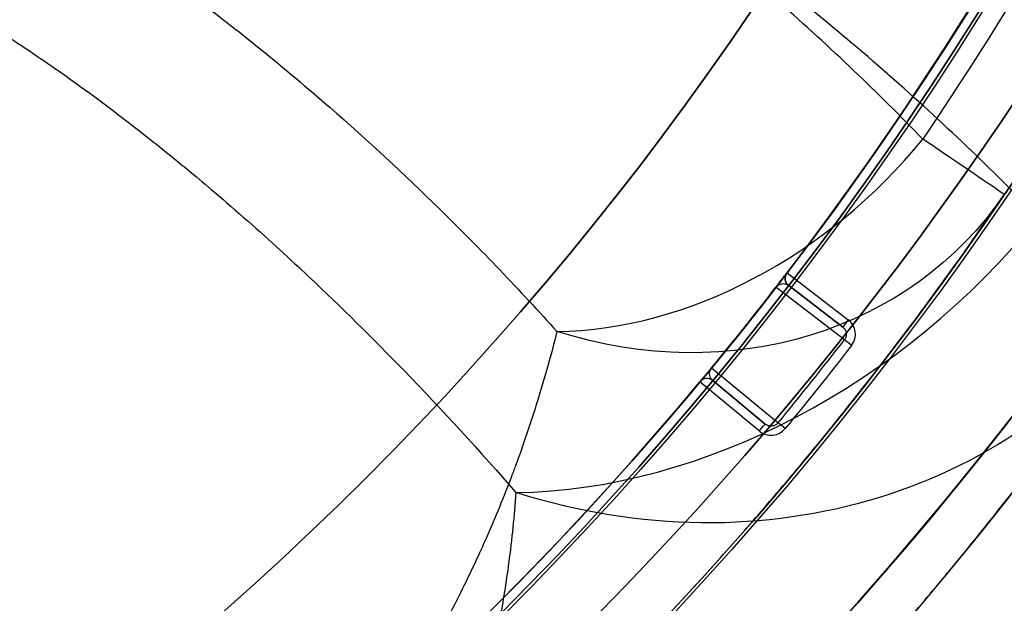
# Model space of a CAD drawing. Units: millimetres. Extents: x 2162 to 9535, y 2354 to 12136.
# Drawn here: x 5169 to 5186, y 3783 to 3793 of the extents above; entities that cross this region are included whole.
import ezdxf

# ---------------------------------------------------------------- set-up
doc = ezdxf.new("R2010")
doc.units = ezdxf.units.MM
doc.layers.add('Dimensions', color=7, linetype='Continuous')
doc.styles.get("Standard").update_dxf_attribs({"font": 'arial.ttf'})
doc.dimstyles.new('Leikkiset keinu', dxfattribs={"dimtxt": 150, "dimasz": 2.5, "dimexe": 0.06, "dimexo": 0.625, "dimtad": 0, "dimtih": 1, "dimtoh": 1, "dimdec": 0, "dimtxsty": 'Standard', "dimcen": 2.5, "dimadec": 0, "dimazin": 0, "dimtfac": 1, "dimtmove": 0, "dimatfit": 3, "dimfxl": 1, "dimarcsym": 0})

# ---------------------------------------------------------------- blocks, each defined once
blk = doc.blocks.new('*D35')
at = {"layer": 'Defpoints', "color": 0, "transparency": 16777216}
for p in [(3501.216, 5337.003, 99.605), (9535.216, 5337.003, 99.605), (9535.216, 2452.155)]:
    blk.add_point(p, dxfattribs=at)
at = {"layer": 'Dimensions', "color": 0, "lineweight": -2, "transparency": 16777216}
for p, q in [((3501.216, 5336.378), (3501.216, 2452.095)), ((9535.216, 5336.378), (9535.216, 2452.095)), ((3503.716, 2452.155), (6293.512, 2452.155)), ((9532.716, 2452.155), (6742.92, 2452.155))]:
    blk.add_line(p, q, dxfattribs=at)
at = {"layer": 'Dimensions', "color": 0, "transparency": 16777216}
for points in [[(3503.716, 2452.571), (3503.716, 2451.738), (3501.216, 2452.155)], [(9532.716, 2452.571), (9532.716, 2451.738), (9535.216, 2452.155)]]:
    blk.add_solid(points, dxfattribs=at)
at = {"layer": 'Dimensions', "color": 0, "transparency": 16777216, "insert": (6518.216, 2452.155), "char_height": 150, "attachment_point": 5}
blk.add_mtext('6034', dxfattribs=at)
blk = doc.blocks.new('*D36')
at = {"layer": 'Defpoints', "color": 0, "transparency": 16777216}
for p in [(2389.073, 8804.003), (5768.216, 8804.003, -125.209), (5207.986, 2988.003, -1825.594)]:
    blk.add_point(p, dxfattribs=at)
at = {"layer": 'Dimensions', "color": 0, "lineweight": -2, "transparency": 16777216}
for p, q in [((5767.591, 8804.003), (2389.013, 8804.003)), ((2389.073, 8801.503), (2389.073, 5973.213)), ((2389.073, 2990.503), (2389.073, 5818.792)), ((5207.361, 2988.003), (2389.013, 2988.003))]:
    blk.add_line(p, q, dxfattribs=at)
at = {"layer": 'Dimensions', "color": 0, "transparency": 16777216}
for points in [[(2388.656, 8801.503), (2389.489, 8801.503), (2389.073, 8804.003)], [(2388.656, 2990.503), (2389.489, 2990.503), (2389.073, 2988.003)]]:
    blk.add_solid(points, dxfattribs=at)
at = {"layer": 'Dimensions', "color": 0, "transparency": 16777216, "insert": (2389.073, 5896.003), "char_height": 150, "attachment_point": 5}
blk.add_mtext('5816', dxfattribs=at)
blk = doc.blocks.new('*D37')
at = {"layer": 'Defpoints', "color": 0, "transparency": 16777216}
for p in [(7342.716, 5327.997, -310), (5063.716, 3814.01, -1973.884), (7342.716, 3476.521)]:
    blk.add_point(p, dxfattribs=at)
at = {"layer": 'Dimensions', "color": 0, "lineweight": -2, "transparency": 16777216}
for p, q in [((7342.716, 5327.372), (7342.716, 3476.461)), ((5063.716, 3813.385), (5063.716, 3476.461)), ((5066.216, 3476.521), (5977.182, 3476.521)), ((7340.216, 3476.521), (6429.25, 3476.521))]:
    blk.add_line(p, q, dxfattribs=at)
at = {"layer": 'Dimensions', "color": 0, "transparency": 16777216}
for points in [[(5066.216, 3476.938), (5066.216, 3476.105), (5063.716, 3476.521)], [(7340.216, 3476.938), (7340.216, 3476.105), (7342.716, 3476.521)]]:
    blk.add_solid(points, dxfattribs=at)
at = {"layer": 'Dimensions', "color": 0, "transparency": 16777216, "insert": (6203.216, 3476.521), "char_height": 150, "attachment_point": 5}
blk.add_mtext('2279', dxfattribs=at)
blk = doc.blocks.new('*D38')
at = {"layer": 'Defpoints', "color": 0, "transparency": 16777216}
for p in [(4580.069, 6911.503), (5733.203, 6911.503, -467.196), (5138.216, 3743.015, -1947.279)]:
    blk.add_point(p, dxfattribs=at)
at = {"layer": 'Dimensions', "color": 0, "lineweight": -2, "transparency": 16777216}
for p, q in [((5732.578, 6911.503), (4580.009, 6911.503)), ((4580.069, 6909.003), (4580.069, 5404.521)), ((4580.069, 3745.515), (4580.069, 5249.997)), ((5137.591, 3743.015), (4580.009, 3743.015))]:
    blk.add_line(p, q, dxfattribs=at)
at = {"layer": 'Dimensions', "color": 0, "transparency": 16777216}
for points in [[(4579.652, 6909.003), (4580.486, 6909.003), (4580.069, 6911.503)], [(4579.652, 3745.515), (4580.486, 3745.515), (4580.069, 3743.015)]]:
    blk.add_solid(points, dxfattribs=at)
at = {"layer": 'Dimensions', "color": 0, "transparency": 16777216, "insert": (4580.069, 5327.259), "char_height": 150, "attachment_point": 5}
blk.add_mtext('3168', dxfattribs=at)

msp = doc.modelspace()

# ---------------------------------------------------------------- linework, layer by layer
for p, q in [((5181.924, 3788.617, -1912.124), (5181.924, 3788.617, -1880.244)), ((5181.924, 3788.617, -1912.124), (5181.924, 3788.617, -1880.244)), ((5181.924, 3788.617, -1880.244), (5182.933, 3787.842, -1880.244)), ((5182.87, 3787.512, -1880.389), (5181.741, 3788.379, -1920.605)), ((5182.87, 3787.512, -1880.389), (5181.741, 3788.379, -1920.605)), ((5181.952, 3788.407, -1880.394), (5181.952, 3788.407, -1912.124)), ((5181.952, 3788.407, -1912.124), (5182.842, 3787.723, -1880.394)), ((5182.842, 3787.723, -1880.394), (5181.952, 3788.407, -1880.394)), ((5180.682, 3787.05, -1920.605), (5181.778, 3786.143, -1880.389)), ((5180.682, 3787.05, -1920.605), (5181.778, 3786.143, -1880.389)), ((5181.471, 3786.008, -1880.244), (5180.49, 3786.819, -1880.244)), ((5180.491, 3786.819, -1880.244), (5180.491, 3786.819, -1912.124)), ((5180.491, 3786.819, -1880.244), (5180.491, 3786.819, -1912.124)), ((5181.566, 3786.123, -1880.394), (5180.702, 3786.839, -1912.124)), ((5180.702, 3786.839, -1912.124), (5180.702, 3786.839, -1880.394)), ((5180.702, 3786.839, -1880.394), (5181.566, 3786.123, -1880.394))]:
    msp.add_line(p, q)
at = {"extrusion": (-1.3556e-14, 2.47376e-27, -1)}
for p, q in [((5181.924, 3788.617, -1880.244), (5182.933, 3787.842, -1880.244)), ((5181.471, 3786.008, -1880.244), (5180.49, 3786.819, -1880.244))]:
    msp.add_line(p, q, dxfattribs=at)
at = {"extrusion": (0.609172, 0.793038, -8.25793e-15)}
for p, q in [((5181.952, 3788.407, -1912.124), (5182.842, 3787.723, -1880.394)), ((5182.842, 3787.723, -1880.394), (5181.952, 3788.407, -1880.394)), ((5181.952, 3788.407, -1880.394), (5181.952, 3788.407, -1912.124))]:
    msp.add_line(p, q, dxfattribs=at)
at = {"extrusion": (-0.637601, -0.770367, 8.64332e-15)}
for p, q in [((5180.702, 3786.839, -1912.124), (5180.702, 3786.839, -1880.394)), ((5180.702, 3786.839, -1880.394), (5181.566, 3786.123, -1880.394)), ((5181.566, 3786.123, -1880.394), (5180.702, 3786.839, -1912.124))]:
    msp.add_line(p, q, dxfattribs=at)
for centre, radius, start, end in [((5138.216, 3823.015, -2006.384), 72, 270, 90), ((5138.216, 3823.015, -1941.384), 72, 270, 90), ((5138.216, 3823.015, -1941.384), 72, 270, 90), ((5138.216, 3823.015, -1941.384), 60, 270, 90), ((5138.216, 3823.015, -1941.384), 60, 270, 90), ((5138.216, 3823.015, -2001.384), 62.071, 300, 73.0722), ((5138.216, 3823.015, -1946.384), 62.071, 286.92799, 73.0722), ((5138.216, 3823.015, -2003.384), 57, 300, 90), ((5138.216, 3823.015, -1996.313), 57, 300, 90), ((5138.216, 3823.015, -2003.384), 57, 300, 90), ((5138.216, 3823.015, -1996.313), 57, 300, 90), ((5138.216, 3822.003, -1880.244), 57.15, 180, 0), ((5138.216, 3822.003, -1880.244), 57.15, 180, 0), ((5138.216, 3822.003, -1885.244), 57.15, 180, 0), ((5138.216, 3822.003, -1877.244), 57.15, 180, 0), ((5138.216, 3822.003, -1880.244), 55.15, 180, 0), ((5138.216, 3822.003, -1925.244), 55, 180, 0), ((5138.216, 3822.003, -1925.244), 52, 180, 0), ((5138.216, 3822.003, -1877.244), 52, 180, 0), ((5138.216, 3822.003, -1877.244), 52, 180, 0), ((5138.216, 3822.003, -1880.244), 55, 322.6266, 0), ((5138.216, 3823.015, -1946.384), 70.357, 308.95044, 351.04956), ((5138.216, 3823.015, -2001.384), 70.357, 308.95044, 351.04956), ((5138.216, 3823.015, -2001.384), 70.357, 308.95044, 351.04956), ((5138.216, 3822.003, -1920.61), 55, 320.5435, 322.3136), ((5138.216, 3822.003, -1920.61), 55, 320.5435, 322.3136), ((5138.216, 3822.003, -1880.389), 56.423, 320.5395, 322.3176), ((5138.216, 3822.003, -1880.389), 56.423, 320.5395, 322.3176), ((5138.216, 3822.003, -1880.244), 55, 271.1976, 320.2306), ((5180.606, 3786.723, -1912.124), 0.15, 50.3868, 140.231), ((5180.606, 3786.723, -1912.124), 0.15, 50.3868, 140.231)]:
    msp.add_arc(centre, radius, start, end)
at = {"extrusion": (1.20387e-15, -1.5953e-15, -1)}
for centre, radius, start, end in [((-5138.216, 3823.015, 2006.384), 72, 90, 270), ((-5138.216, 3823.015, 2006.384), 60, 90, 240), ((-5138.216, 3823.015, 2006.384), 60, 90, 240), ((-5138.216, 3823.015, 1946.384), 62.071, 106.9278, 253.07201), ((-5138.216, 3823.015, 2001.384), 62.071, 106.9278, 240), ((-5138.216, 3823.015, 1944.384), 57, 90, 240), ((-5138.216, 3823.015, 1951.455), 57, 90, 240), ((-5138.216, 3823.015, 1951.455), 57, 90, 240), ((-5138.216, 3823.015, 1944.384), 57, 90, 240), ((-5138.216, 3823.015, 1946.384), 70.357, 188.95044, 231.04956)]:
    msp.add_arc(centre, radius, start, end, dxfattribs=at)
at = {"extrusion": (-1.3556e-14, 2.47376e-27, -1)}
for centre, radius, start, end in [((-5138.216, 3822.003, 1885.244), 60.15, 180, 0), ((-5138.216, 3822.003, 1885.244), 60.15, 180, 0), ((-5138.216, 3822.003, 1875.244), 57.2, 180, 0), ((-5138.216, 3822.003, 1880.244), 57.2, 180, 0), ((-5138.216, 3822.003, 1875.244), 57.2, 180, 0), ((-5138.216, 3822.003, 1880.244), 57.2, 180, 0), ((-5138.216, 3822.003, 1880.244), 57.15, 180, 0), ((-5138.216, 3822.003, 3380.244), 57.15, 180, 0), ((-5138.216, 3822.003, 3380.244), 57.15, 180, 0), ((-5138.216, 3822.003, 1880.244), 57.15, 180, 0), ((-5138.216, 3822.003, 1885.244), 57.15, 180, 0), ((-5138.216, 3822.003, 1877.244), 57.15, 180, 0), ((-5138.216, 3822.003, 1875.244), 55.2, 180, 0), ((-5138.216, 3822.003, 1880.244), 55.2, 180, 0), ((-5138.216, 3822.003, 1875.244), 55.2, 180, 0), ((-5138.216, 3822.003, 1880.244), 55.2, 180, 0), ((-5138.216, 3822.003, 3380.244), 55.15, 180, 0), ((-5138.216, 3822.003, 1880.244), 55.15, 180, 0), ((-5138.216, 3822.003, 3380.244), 55.15, 180, 0), ((-5138.216, 3822.003, 1925.244), 55, 180, 0), ((-5138.216, 3822.003, 1925.244), 52, 180, 0), ((-5138.216, 3822.003, 1880.244), 55, 180, 217.3734), ((-5138.216, 3822.003, 1854.239), 55.526, 181.8349, 214.1651), ((-5138.216, 3822.003, 1854.239), 55.526, 181.8349, 214.1651), ((-5182.043, 3788.526, 1912.124), 0.15, 307.5297, 37.3738), ((-5182.043, 3788.526, 1912.124), 0.15, 307.5297, 37.3738), ((-5138.216, 3822.003, 1920.605), 55, 217.6864, 219.4565), ((-5138.216, 3822.003, 1920.605), 55, 217.6864, 219.4565), ((-5138.216, 3822.003, 1880.244), 56.573, 217.6824, 219.4605), ((-5138.216, 3822.003, 1880.244), 56.573, 217.6824, 219.4605), ((-5138.216, 3822.003, 1880.244), 55, 219.7694, 268.8024)]:
    msp.add_arc(centre, radius, start, end, dxfattribs=at)
at = {"extrusion": (-0.450783, 0.466218, 0.761207)}
for radius in [7, 7, 10, 10]:
    msp.add_arc((-6360.852, -540.84, -1981.041), radius, 39.0312, 99.0351, dxfattribs=at)
at = {"extrusion": (-0.56158, -0.827423, 7.61277e-15)}
msp.add_arc((2155.267, -1858.722, -6047.93), 7, 0, 39.8263, dxfattribs=at)
msp.add_arc((2155.267, -1858.722, -6047.93), 7, 0, 39.8263, dxfattribs=at)
at = {"extrusion": (-0.241262, -0.355472, -0.903013)}
for radius, start in [(7, 360), (7, 360), (10, 0), (10, 0)]:
    msp.add_arc((2155.267, -6259.89, -919.822), radius, start, 71.9171, dxfattribs=at)
at = {"extrusion": (-0.611339, -0.791369, 4.097e-13)}
msp.add_arc((1784.837, -1920.61, -6165.805), 0.15, 177.9741, 180, dxfattribs=at)
msp.add_arc((1784.837, -1920.61, -6165.805), 0.15, 177.9741, 180, dxfattribs=at)
at = {"extrusion": (0.793038, -0.609172, -1.07504e-14)}
msp.add_arc((6161.202, -1880.394, 1802.815), 0.15, 90, 180, dxfattribs=at)
msp.add_arc((6161.202, -1880.394, 1802.815), 0.15, 90, 180, dxfattribs=at)
at = {"extrusion": (-0.611284, -0.791411, 1.66191e-14)}
msp.add_arc((1786.686, -1880.394, -6165.685), 0.15, 90, 177.9741, dxfattribs=at)
msp.add_arc((1786.686, -1880.394, -6165.685), 0.15, 90, 177.9741, dxfattribs=at)
at = {"extrusion": (-0.635492, -0.772107, 1.95802e-13)}
msp.add_arc((1593.552, -1920.61, -6216.292), 0.15, 177.9741, 180, dxfattribs=at)
msp.add_arc((1593.552, -1920.61, -6216.292), 0.15, 177.9741, 180, dxfattribs=at)
at = {"extrusion": (-0.770367, 0.637601, 1.04431e-14)}
msp.add_arc((-6220.326, -1880.394, -1577.668), 0.15, 90, 180, dxfattribs=at)
msp.add_arc((-6220.326, -1880.394, -1577.668), 0.15, 90, 180, dxfattribs=at)
at = {"extrusion": (-0.635546, -0.772063, 8.61545e-15)}
msp.add_arc((1594.545, -1880.394, -6216.399), 0.15, 90, 177.9741, dxfattribs=at)
msp.add_arc((1594.545, -1880.394, -6216.399), 0.15, 90, 177.9741, dxfattribs=at)
at = {"extrusion": (0.56076, -0.430752, 0.707107)}
msp.add_ellipse((5182.043, 3788.526, -1880.394), major_axis=(-0.119, 0.091, 0.15), ratio=0.707108, start_param=0.002724, end_param=1.570798, dxfattribs=at)
msp.add_ellipse((5182.043, 3788.526, -1880.394), major_axis=(-0.119, 0.091, 0.15), ratio=0.707108, start_param=0.002724, end_param=1.570798, dxfattribs=at)
at = {"extrusion": (0.544733, -0.450849, 0.707107)}
msp.add_ellipse((5180.606, 3786.723, -1880.394), major_axis=(-0.116, 0.096, 0.15), ratio=0.707108, start_param=-1.570798, end_param=-0.002724, dxfattribs=at)
msp.add_ellipse((5180.606, 3786.723, -1880.394), major_axis=(-0.116, 0.096, 0.15), ratio=0.707108, start_param=-1.570798, end_param=-0.002724, dxfattribs=at)
for points, knots in [([(5167.581, 3795.979, -1842.161), (5167.874, 3795.838, -1842.419), (5168.161, 3795.691, -1842.681), (5168.443, 3795.54, -1842.945), (5168.63, 3795.44, -1843.121), (5168.816, 3795.337, -1843.299), (5168.999, 3795.233, -1843.478), (5169.259, 3795.085, -1843.732), (5169.515, 3794.934, -1843.988), (5169.767, 3794.78, -1844.247), (5170.419, 3794.38, -1844.918), (5171.043, 3793.962, -1845.603), (5171.644, 3793.53, -1846.304), (5171.834, 3793.394, -1846.525), (5172.021, 3793.257, -1846.748), (5172.205, 3793.118, -1846.971), (5172.433, 3792.947, -1847.247), (5172.657, 3792.775, -1847.524), (5172.878, 3792.602, -1847.803), (5173.278, 3792.286, -1848.31), (5173.667, 3791.967, -1848.823), (5174.044, 3791.645, -1849.341), (5174.162, 3791.545, -1849.501), (5174.278, 3791.445, -1849.662), (5174.393, 3791.344, -1849.824), (5175.024, 3790.793, -1850.71), (5175.624, 3790.235, -1851.611), (5176.198, 3789.671, -1852.528), (5176.881, 3789.002, -1853.618), (5177.525, 3788.326, -1854.73), (5178.135, 3787.647, -1855.864)], [0.04472858, 0.04472858, 0.04472858, 0.04472858, 0.04596546, 0.04596546, 0.04596546, 0.04679054, 0.04679054, 0.04679054, 0.04796396, 0.04796396, 0.04796396, 0.05100319, 0.05100319, 0.05100319, 0.05196095, 0.05196095, 0.05196095, 0.05314323, 0.05314323, 0.05314323, 0.05529207, 0.05529207, 0.05529207, 0.05595795, 0.05595795, 0.05595795, 0.0596094, 0.0596094, 0.0596094, 0.06395194, 0.06395194, 0.06395194, 0.06395194]), ([(5167.581, 3795.979, -1842.161), (5167.874, 3795.838, -1842.419), (5168.161, 3795.691, -1842.681), (5168.443, 3795.54, -1842.945), (5168.63, 3795.44, -1843.121), (5168.816, 3795.337, -1843.299), (5168.999, 3795.233, -1843.478), (5169.259, 3795.085, -1843.732), (5169.515, 3794.934, -1843.988), (5169.767, 3794.78, -1844.247), (5170.419, 3794.38, -1844.918), (5171.043, 3793.962, -1845.603), (5171.644, 3793.53, -1846.304), (5171.834, 3793.394, -1846.525), (5172.021, 3793.257, -1846.748), (5172.205, 3793.118, -1846.971), (5172.433, 3792.947, -1847.247), (5172.657, 3792.775, -1847.524), (5172.878, 3792.602, -1847.803), (5173.278, 3792.286, -1848.31), (5173.667, 3791.967, -1848.823), (5174.044, 3791.645, -1849.341), (5174.162, 3791.545, -1849.501), (5174.278, 3791.445, -1849.662), (5174.393, 3791.344, -1849.824), (5175.024, 3790.793, -1850.71), (5175.624, 3790.235, -1851.611), (5176.198, 3789.671, -1852.528), (5176.881, 3789.002, -1853.618), (5177.525, 3788.326, -1854.73), (5178.135, 3787.647, -1855.864)], [0.04472858, 0.04472858, 0.04472858, 0.04472858, 0.04596546, 0.04596546, 0.04596546, 0.04679054, 0.04679054, 0.04679054, 0.04796396, 0.04796396, 0.04796396, 0.05100319, 0.05100319, 0.05100319, 0.05196095, 0.05196095, 0.05196095, 0.05314323, 0.05314323, 0.05314323, 0.05529207, 0.05529207, 0.05529207, 0.05595795, 0.05595795, 0.05595795, 0.0596094, 0.0596094, 0.0596094, 0.06395194, 0.06395194, 0.06395194, 0.06395194]), ([(5168.931, 3792.611, -1842.021), (5169.273, 3792.392, -1842.4), (5169.608, 3792.166, -1842.783), (5169.935, 3791.937, -1843.17), (5170.422, 3791.594, -1843.747), (5170.893, 3791.242, -1844.332), (5171.35, 3790.882, -1844.925), (5171.601, 3790.685, -1845.25), (5171.847, 3790.486, -1845.578), (5172.089, 3790.285, -1845.907), (5172.224, 3790.173, -1846.09), (5172.358, 3790.061, -1846.275), (5172.491, 3789.948, -1846.459), (5172.862, 3789.631, -1846.978), (5173.224, 3789.311, -1847.501), (5173.577, 3788.988, -1848.028), (5173.735, 3788.844, -1848.263), (5173.89, 3788.7, -1848.499), (5174.044, 3788.555, -1848.735), (5174.585, 3788.046, -1849.569), (5175.105, 3787.532, -1850.413), (5175.606, 3787.015, -1851.267), (5176.255, 3786.345, -1852.373), (5176.871, 3785.67, -1853.497), (5177.459, 3784.993, -1854.638)], [0.04431097, 0.04431097, 0.04431097, 0.04431097, 0.04597034, 0.04597034, 0.04597034, 0.04844517, 0.04844517, 0.04844517, 0.0498012, 0.0498012, 0.0498012, 0.05055849, 0.05055849, 0.05055849, 0.05268472, 0.05268472, 0.05268472, 0.05363206, 0.05363206, 0.05363206, 0.05696924, 0.05696924, 0.05696924, 0.06129378, 0.06129378, 0.06129378, 0.06129378]), ([(5168.931, 3792.611, -1842.021), (5169.273, 3792.392, -1842.4), (5169.608, 3792.166, -1842.783), (5169.935, 3791.937, -1843.17), (5170.422, 3791.594, -1843.747), (5170.893, 3791.242, -1844.332), (5171.35, 3790.882, -1844.925), (5171.601, 3790.685, -1845.25), (5171.847, 3790.486, -1845.578), (5172.089, 3790.285, -1845.907), (5172.224, 3790.173, -1846.09), (5172.358, 3790.061, -1846.275), (5172.491, 3789.948, -1846.459), (5172.862, 3789.631, -1846.978), (5173.224, 3789.311, -1847.501), (5173.577, 3788.988, -1848.028), (5173.735, 3788.844, -1848.263), (5173.89, 3788.7, -1848.499), (5174.044, 3788.555, -1848.735), (5174.585, 3788.046, -1849.569), (5175.105, 3787.532, -1850.413), (5175.606, 3787.015, -1851.267), (5176.255, 3786.345, -1852.373), (5176.871, 3785.67, -1853.497), (5177.459, 3784.993, -1854.638)], [0.04431097, 0.04431097, 0.04431097, 0.04431097, 0.04597034, 0.04597034, 0.04597034, 0.04844517, 0.04844517, 0.04844517, 0.0498012, 0.0498012, 0.0498012, 0.05055849, 0.05055849, 0.05055849, 0.05268472, 0.05268472, 0.05268472, 0.05363206, 0.05363206, 0.05363206, 0.05696924, 0.05696924, 0.05696924, 0.06129378, 0.06129378, 0.06129378, 0.06129378]), ([(5154.127, 3767.112, -1858.722), (5154.642, 3767.261, -1859.71), (5155.179, 3767.425, -1860.683), (5156.305, 3767.787, -1862.594), (5156.893, 3767.986, -1863.53), (5158.117, 3768.426, -1865.348), (5158.755, 3768.666, -1866.23), (5160.091, 3769.2, -1867.932), (5160.789, 3769.493, -1868.752), (5162.26, 3770.15, -1870.311), (5163.038, 3770.516, -1871.053), (5164.646, 3771.323, -1872.39), (5165.481, 3771.765, -1872.991), (5166.792, 3772.507, -1873.756), (5167.24, 3772.768, -1873.989), (5168.141, 3773.311, -1874.394), (5168.596, 3773.593, -1874.568), (5169.514, 3774.181, -1874.849), (5169.979, 3774.489, -1874.959), (5170.904, 3775.121, -1875.104), (5171.821, 3775.766, -1875.176), (5172.72, 3776.44, -1875.102), (5173.611, 3777.129, -1874.954), (5174.042, 3777.473, -1874.845), (5174.881, 3778.16, -1874.563), (5175.287, 3778.504, -1874.39), (5176.078, 3779.191, -1873.985), (5176.465, 3779.536, -1873.753), (5177.575, 3780.554, -1872.986), (5178.25, 3781.208, -1872.387), (5179.504, 3782.477, -1871.062), (5180.082, 3783.093, -1870.334), (5180.894, 3783.991, -1869.165), (5181.155, 3784.287, -1868.762), (5181.656, 3784.865, -1867.941), (5181.896, 3785.148, -1867.521), (5182.591, 3785.981, -1866.239), (5183.018, 3786.516, -1865.353), (5183.817, 3787.549, -1863.529), (5184.189, 3788.047, -1862.591), (5184.881, 3789.005, -1860.683), (5185.203, 3789.465, -1859.71), (5185.503, 3789.908, -1858.722)], [0, 0, 0, 0, 0.0033695, 0.0033695, 0.00673899, 0.00673899, 0.01010849, 0.01010849, 0.01347799, 0.01347799, 0.01684749, 0.01684749, 0.02021698, 0.02021698, 0.02190173, 0.02190173, 0.02358648, 0.02358648, 0.02527123, 0.02527123, 0.02695598, 0.02864073, 0.02864073, 0.03032547, 0.03032547, 0.03201022, 0.03201022, 0.03369497, 0.03369497, 0.03706447, 0.03706447, 0.04043397, 0.04043397, 0.04211871, 0.04211871, 0.04380346, 0.04380346, 0.04717296, 0.04717296, 0.05054246, 0.05054246, 0.05391195, 0.05391195, 0.05391195, 0.05391195]), ([(5154.127, 3767.112, -1858.722), (5154.642, 3767.261, -1859.71), (5155.179, 3767.425, -1860.683), (5156.305, 3767.787, -1862.594), (5156.893, 3767.986, -1863.53), (5158.117, 3768.426, -1865.348), (5158.755, 3768.666, -1866.23), (5160.091, 3769.2, -1867.932), (5160.789, 3769.493, -1868.752), (5162.26, 3770.15, -1870.311), (5163.038, 3770.516, -1871.053), (5164.646, 3771.323, -1872.39), (5165.481, 3771.765, -1872.991), (5166.792, 3772.507, -1873.756), (5167.24, 3772.768, -1873.989), (5168.141, 3773.311, -1874.394), (5168.596, 3773.593, -1874.568), (5169.514, 3774.181, -1874.849), (5169.979, 3774.489, -1874.959), (5170.904, 3775.121, -1875.104), (5171.821, 3775.766, -1875.176), (5172.72, 3776.44, -1875.102), (5173.611, 3777.129, -1874.954), (5174.042, 3777.473, -1874.845), (5174.881, 3778.16, -1874.563), (5175.287, 3778.504, -1874.39), (5176.078, 3779.191, -1873.985), (5176.465, 3779.536, -1873.753), (5177.575, 3780.554, -1872.986), (5178.25, 3781.208, -1872.387), (5179.504, 3782.477, -1871.062), (5180.082, 3783.093, -1870.334), (5180.894, 3783.991, -1869.165), (5181.155, 3784.287, -1868.762), (5181.656, 3784.865, -1867.941), (5181.896, 3785.148, -1867.521), (5182.591, 3785.981, -1866.239), (5183.018, 3786.516, -1865.353), (5183.817, 3787.549, -1863.529), (5184.189, 3788.047, -1862.591), (5184.881, 3789.005, -1860.683), (5185.203, 3789.465, -1859.71), (5185.503, 3789.908, -1858.722)], [0, 0, 0, 0, 0.0033695, 0.0033695, 0.00673899, 0.00673899, 0.01010849, 0.01010849, 0.01347799, 0.01347799, 0.01684749, 0.01684749, 0.02021698, 0.02021698, 0.02190173, 0.02190173, 0.02358648, 0.02358648, 0.02527123, 0.02527123, 0.02695598, 0.02864073, 0.02864073, 0.03032547, 0.03032547, 0.03201022, 0.03201022, 0.03369497, 0.03369497, 0.03706447, 0.03706447, 0.04043397, 0.04043397, 0.04211871, 0.04211871, 0.04380346, 0.04380346, 0.04717296, 0.04717296, 0.05054246, 0.05054246, 0.05391195, 0.05391195, 0.05391195, 0.05391195]), ([(5181.741, 3788.379, -1920.61), (5181.748, 3788.388, -1920.61), (5181.752, 3788.393, -1920.597), (5181.758, 3788.4, -1920.577), (5181.76, 3788.403, -1920.567), (5181.766, 3788.411, -1920.535), (5181.769, 3788.415, -1920.513), (5181.778, 3788.426, -1920.448), (5181.782, 3788.431, -1920.404), (5181.793, 3788.446, -1920.273), (5181.799, 3788.454, -1920.185), (5181.815, 3788.474, -1919.92), (5181.822, 3788.484, -1919.743), (5181.843, 3788.511, -1919.212), (5181.853, 3788.524, -1918.858), (5181.879, 3788.558, -1917.796), (5181.891, 3788.573, -1917.087), (5181.917, 3788.608, -1914.96), (5181.924, 3788.617, -1913.542), (5181.924, 3788.617, -1912.124)], [0, 0, 0, 0, 0.000033599, 0.000033599, 0.000067198, 0.000067198, 0.000134395, 0.000134395, 0.00026879, 0.00026879, 0.00053758, 0.00053758, 0.001075161, 0.001075161, 0.002150322, 0.002150322, 0.004300644, 0.004300644, 0.008601287, 0.008601287, 0.008601287, 0.008601287]), ([(5181.741, 3788.379, -1920.61), (5181.748, 3788.388, -1920.61), (5181.752, 3788.393, -1920.597), (5181.758, 3788.4, -1920.577), (5181.76, 3788.403, -1920.567), (5181.766, 3788.411, -1920.535), (5181.769, 3788.415, -1920.513), (5181.778, 3788.426, -1920.448), (5181.782, 3788.431, -1920.404), (5181.793, 3788.446, -1920.273), (5181.799, 3788.454, -1920.185), (5181.815, 3788.474, -1919.92), (5181.822, 3788.484, -1919.743), (5181.843, 3788.511, -1919.212), (5181.853, 3788.524, -1918.858), (5181.879, 3788.558, -1917.796), (5181.891, 3788.573, -1917.087), (5181.917, 3788.608, -1914.96), (5181.924, 3788.617, -1913.542), (5181.924, 3788.617, -1912.124)], [0, 0, 0, 0, 0.000033599, 0.000033599, 0.000067198, 0.000067198, 0.000134395, 0.000134395, 0.00026879, 0.00026879, 0.00053758, 0.00053758, 0.001075161, 0.001075161, 0.002150322, 0.002150322, 0.004300644, 0.004300644, 0.008601287, 0.008601287, 0.008601287, 0.008601287]), ([(5181.741, 3788.379, -1920.605), (5181.743, 3788.381, -1920.605), (5181.744, 3788.382, -1920.602), (5181.746, 3788.384, -1920.597), (5181.746, 3788.385, -1920.594), (5181.748, 3788.387, -1920.586), (5181.749, 3788.388, -1920.581), (5181.751, 3788.39, -1920.565), (5181.752, 3788.391, -1920.554), (5181.756, 3788.395, -1920.521), (5181.758, 3788.397, -1920.499), (5181.763, 3788.401, -1920.433), (5181.765, 3788.403, -1920.389), (5181.773, 3788.409, -1920.257), (5181.777, 3788.412, -1920.168), (5181.788, 3788.419, -1919.903), (5181.795, 3788.422, -1919.727), (5181.813, 3788.43, -1919.197), (5181.823, 3788.433, -1918.843), (5181.85, 3788.439, -1917.782), (5181.866, 3788.438, -1917.075), (5181.909, 3788.433, -1914.953), (5181.932, 3788.422, -1913.539), (5181.952, 3788.407, -1912.124)], [0, 0, 0, 0, 0.000008411, 0.000008411, 0.000016823, 0.000016823, 0.000033646, 0.000033646, 0.000067292, 0.000067292, 0.000134583, 0.000134583, 0.000269166, 0.000269166, 0.000538332, 0.000538332, 0.001076664, 0.001076664, 0.002153328, 0.002153328, 0.004306657, 0.004306657, 0.008613313, 0.008613313, 0.008613313, 0.008613313]), ([(5181.741, 3788.379, -1920.605), (5181.743, 3788.381, -1920.605), (5181.744, 3788.382, -1920.602), (5181.746, 3788.384, -1920.597), (5181.746, 3788.385, -1920.594), (5181.748, 3788.387, -1920.586), (5181.749, 3788.388, -1920.581), (5181.751, 3788.39, -1920.565), (5181.752, 3788.391, -1920.554), (5181.756, 3788.395, -1920.521), (5181.758, 3788.397, -1920.499), (5181.763, 3788.401, -1920.433), (5181.765, 3788.403, -1920.389), (5181.773, 3788.409, -1920.257), (5181.777, 3788.412, -1920.168), (5181.788, 3788.419, -1919.903), (5181.795, 3788.422, -1919.727), (5181.813, 3788.43, -1919.197), (5181.823, 3788.433, -1918.843), (5181.85, 3788.439, -1917.782), (5181.866, 3788.438, -1917.075), (5181.909, 3788.433, -1914.953), (5181.932, 3788.422, -1913.539), (5181.952, 3788.407, -1912.124)], [0, 0, 0, 0, 0.000008411, 0.000008411, 0.000016823, 0.000016823, 0.000033646, 0.000033646, 0.000067292, 0.000067292, 0.000134583, 0.000134583, 0.000269166, 0.000269166, 0.000538332, 0.000538332, 0.001076664, 0.001076664, 0.002153328, 0.002153328, 0.004306657, 0.004306657, 0.008613313, 0.008613313, 0.008613313, 0.008613313]), ([(5182.988, 3787.421, -1880.244), (5183.037, 3787.483, -1880.244), (5183.058, 3787.565, -1880.244), (5183.038, 3787.72, -1880.244), (5182.996, 3787.794, -1880.244), (5182.933, 3787.842, -1880.244)], [0, 0, 0, 0, 0.0002366941, 0.0002366941, 0.0004733882, 0.0004733882, 0.0004733882, 0.0004733882]), ([(5182.988, 3787.421, -1880.244), (5183.037, 3787.483, -1880.244), (5183.058, 3787.565, -1880.244), (5183.038, 3787.72, -1880.244), (5182.996, 3787.794, -1880.244), (5182.933, 3787.842, -1880.244)], [0, 0, 0, 0, 0.0002366941, 0.0002366941, 0.0004733882, 0.0004733882, 0.0004733882, 0.0004733882]), ([(5178.135, 3787.647, -1855.864), (5178.04, 3787.272, -1856.729), (5177.933, 3786.886, -1857.587), (5177.809, 3786.488, -1858.438), (5177.703, 3786.148, -1859.164), (5177.585, 3785.798, -1859.887), (5177.453, 3785.439, -1860.601), (5177.431, 3785.38, -1860.72), (5177.408, 3785.32, -1860.838), (5177.385, 3785.26, -1860.957)], [0, 0, 0, 0, 0.002842916, 0.002842916, 0.002842916, 0.005271022, 0.005271022, 0.005271022, 0.005675182, 0.005675182, 0.005675182, 0.005675182]), ([(5178.135, 3787.647, -1855.864), (5178.04, 3787.272, -1856.729), (5177.933, 3786.886, -1857.587), (5177.809, 3786.488, -1858.438), (5177.703, 3786.148, -1859.164), (5177.585, 3785.798, -1859.887), (5177.453, 3785.439, -1860.601), (5177.431, 3785.38, -1860.72), (5177.408, 3785.32, -1860.838), (5177.385, 3785.26, -1860.957)], [0, 0, 0, 0, 0.002842916, 0.002842916, 0.002842916, 0.005271022, 0.005271022, 0.005271022, 0.005675182, 0.005675182, 0.005675182, 0.005675182]), ([(5180.491, 3786.819, -1912.124), (5180.491, 3786.819, -1913.542), (5180.498, 3786.828, -1914.961), (5180.526, 3786.862, -1917.087), (5180.538, 3786.876, -1917.796), (5180.565, 3786.909, -1918.858), (5180.576, 3786.922, -1919.212), (5180.597, 3786.948, -1919.743), (5180.606, 3786.958, -1919.92), (5180.622, 3786.978, -1920.185), (5180.628, 3786.985, -1920.273), (5180.64, 3787, -1920.405), (5180.644, 3787.005, -1920.448), (5180.653, 3787.015, -1920.514), (5180.656, 3787.019, -1920.535), (5180.663, 3787.027, -1920.567), (5180.665, 3787.03, -1920.577), (5180.671, 3787.037, -1920.597), (5180.675, 3787.042, -1920.61), (5180.682, 3787.05, -1920.61)], [0, 0, 0, 0, 0.004254101, 0.004254101, 0.006381151, 0.006381151, 0.007444676, 0.007444676, 0.007976439, 0.007976439, 0.00824232, 0.00824232, 0.008375261, 0.008375261, 0.008441731, 0.008441731, 0.008474966, 0.008474966, 0.008508201, 0.008508201, 0.008508201, 0.008508201]), ([(5180.491, 3786.819, -1912.124), (5180.491, 3786.819, -1913.542), (5180.498, 3786.828, -1914.961), (5180.526, 3786.862, -1917.087), (5180.538, 3786.876, -1917.796), (5180.565, 3786.909, -1918.858), (5180.576, 3786.922, -1919.212), (5180.597, 3786.948, -1919.743), (5180.606, 3786.958, -1919.92), (5180.622, 3786.978, -1920.185), (5180.628, 3786.985, -1920.273), (5180.64, 3787, -1920.405), (5180.644, 3787.005, -1920.448), (5180.653, 3787.015, -1920.514), (5180.656, 3787.019, -1920.535), (5180.663, 3787.027, -1920.567), (5180.665, 3787.03, -1920.577), (5180.671, 3787.037, -1920.597), (5180.675, 3787.042, -1920.61), (5180.682, 3787.05, -1920.61)], [0, 0, 0, 0, 0.004254101, 0.004254101, 0.006381151, 0.006381151, 0.007444676, 0.007444676, 0.007976439, 0.007976439, 0.00824232, 0.00824232, 0.008375261, 0.008375261, 0.008441731, 0.008441731, 0.008474966, 0.008474966, 0.008508201, 0.008508201, 0.008508201, 0.008508201]), ([(5180.702, 3786.839, -1912.124), (5180.682, 3786.855, -1913.539), (5180.667, 3786.875, -1914.954), (5180.652, 3786.916, -1917.075), (5180.648, 3786.931, -1917.782), (5180.647, 3786.959, -1918.843), (5180.648, 3786.97, -1919.197), (5180.651, 3786.989, -1919.727), (5180.653, 3786.996, -1919.903), (5180.658, 3787.009, -1920.168), (5180.659, 3787.013, -1920.257), (5180.663, 3787.022, -1920.389), (5180.665, 3787.025, -1920.433), (5180.668, 3787.031, -1920.499), (5180.67, 3787.033, -1920.521), (5180.672, 3787.037, -1920.554), (5180.673, 3787.038, -1920.565), (5180.675, 3787.041, -1920.581), (5180.676, 3787.042, -1920.586), (5180.678, 3787.045, -1920.597), (5180.679, 3787.046, -1920.605), (5180.682, 3787.05, -1920.605)], [0, 0, 0, 0, 0.004244284, 0.004244284, 0.006366426, 0.006366426, 0.007427498, 0.007427498, 0.007958033, 0.007958033, 0.008223301, 0.008223301, 0.008355935, 0.008355935, 0.008422252, 0.008422252, 0.00845541, 0.00845541, 0.008471989, 0.008471989, 0.008488569, 0.008488569, 0.008488569, 0.008488569]), ([(5180.702, 3786.839, -1912.124), (5180.682, 3786.855, -1913.539), (5180.667, 3786.875, -1914.954), (5180.652, 3786.916, -1917.075), (5180.648, 3786.931, -1917.782), (5180.647, 3786.959, -1918.843), (5180.648, 3786.97, -1919.197), (5180.651, 3786.989, -1919.727), (5180.653, 3786.996, -1919.903), (5180.658, 3787.009, -1920.168), (5180.659, 3787.013, -1920.257), (5180.663, 3787.022, -1920.389), (5180.665, 3787.025, -1920.433), (5180.668, 3787.031, -1920.499), (5180.67, 3787.033, -1920.521), (5180.672, 3787.037, -1920.554), (5180.673, 3787.038, -1920.565), (5180.675, 3787.041, -1920.581), (5180.676, 3787.042, -1920.586), (5180.678, 3787.045, -1920.597), (5180.679, 3787.046, -1920.605), (5180.682, 3787.05, -1920.605)], [0, 0, 0, 0, 0.004244284, 0.004244284, 0.006366426, 0.006366426, 0.007427498, 0.007427498, 0.007958033, 0.007958033, 0.008223301, 0.008223301, 0.008355935, 0.008355935, 0.008422252, 0.008422252, 0.00845541, 0.00845541, 0.008471989, 0.008471989, 0.008488569, 0.008488569, 0.008488569, 0.008488569]), ([(5181.471, 3786.008, -1880.244), (5181.532, 3785.957, -1880.244), (5181.613, 3785.933, -1880.244), (5181.769, 3785.948, -1880.244), (5181.843, 3785.987, -1880.244), (5181.894, 3786.048, -1880.244)], [0, 0, 0, 0, 0.0002366749, 0.0002366749, 0.0004733498, 0.0004733498, 0.0004733498, 0.0004733498]), ([(5181.471, 3786.008, -1880.244), (5181.532, 3785.957, -1880.244), (5181.613, 3785.933, -1880.244), (5181.769, 3785.948, -1880.244), (5181.843, 3785.987, -1880.244), (5181.894, 3786.048, -1880.244)], [0, 0, 0, 0, 0.0002366749, 0.0002366749, 0.0004733498, 0.0004733498, 0.0004733498, 0.0004733498]), ([(5177.871, 3776.775, -1874.077), (5178.179, 3777.045, -1873.918), (5178.482, 3777.316, -1873.742), (5178.776, 3777.585, -1873.553), (5178.889, 3777.688, -1873.48), (5179, 3777.79, -1873.406), (5179.11, 3777.892, -1873.33), (5179.756, 3778.491, -1872.882), (5180.357, 3779.075, -1872.372), (5180.923, 3779.645, -1871.813), (5181.035, 3779.758, -1871.701), (5181.146, 3779.871, -1871.588), (5181.256, 3779.983, -1871.473), (5181.792, 3780.532, -1870.911), (5182.295, 3781.069, -1870.305), (5182.773, 3781.595, -1869.66), (5182.869, 3781.702, -1869.529), (5182.965, 3781.808, -1869.397), (5183.06, 3781.914, -1869.263), (5183.246, 3782.123, -1868.999), (5183.428, 3782.329, -1868.73), (5183.605, 3782.532, -1868.458), (5183.871, 3782.839, -1868.046), (5184.127, 3783.14, -1867.626), (5184.374, 3783.435, -1867.196), (5184.447, 3783.523, -1867.069), (5184.52, 3783.61, -1866.941), (5184.591, 3783.696, -1866.813), (5185.003, 3784.194, -1866.073), (5185.388, 3784.678, -1865.309), (5185.753, 3785.147, -1864.524), (5185.801, 3785.209, -1864.42), (5185.848, 3785.271, -1864.316), (5185.896, 3785.333, -1864.211)], [0.03339073, 0.03339073, 0.03339073, 0.03339073, 0.03470764, 0.03470764, 0.03470764, 0.03521147, 0.03521147, 0.03521147, 0.0381784, 0.0381784, 0.0381784, 0.03876767, 0.03876767, 0.03876767, 0.04164916, 0.04164916, 0.04164916, 0.04223383, 0.04223383, 0.04223383, 0.04338455, 0.04338455, 0.04338455, 0.04511993, 0.04511993, 0.04511993, 0.04563335, 0.04563335, 0.04563335, 0.04859069, 0.04859069, 0.04859069, 0.04898179, 0.04898179, 0.04898179, 0.04898179]), ([(5177.871, 3776.775, -1874.077), (5178.179, 3777.045, -1873.918), (5178.482, 3777.316, -1873.742), (5178.776, 3777.585, -1873.553), (5178.889, 3777.688, -1873.48), (5179, 3777.79, -1873.406), (5179.11, 3777.892, -1873.33), (5179.756, 3778.491, -1872.882), (5180.357, 3779.075, -1872.372), (5180.923, 3779.645, -1871.813), (5181.035, 3779.758, -1871.701), (5181.146, 3779.871, -1871.588), (5181.256, 3779.983, -1871.473), (5181.792, 3780.532, -1870.911), (5182.295, 3781.069, -1870.305), (5182.773, 3781.595, -1869.66), (5182.869, 3781.702, -1869.529), (5182.965, 3781.808, -1869.397), (5183.06, 3781.914, -1869.263), (5183.246, 3782.123, -1868.999), (5183.428, 3782.329, -1868.73), (5183.605, 3782.532, -1868.458), (5183.871, 3782.839, -1868.046), (5184.127, 3783.14, -1867.626), (5184.374, 3783.435, -1867.196), (5184.447, 3783.523, -1867.069), (5184.52, 3783.61, -1866.941), (5184.591, 3783.696, -1866.813), (5185.003, 3784.194, -1866.073), (5185.388, 3784.678, -1865.309), (5185.753, 3785.147, -1864.524), (5185.801, 3785.209, -1864.42), (5185.848, 3785.271, -1864.316), (5185.896, 3785.333, -1864.211)], [0.03339073, 0.03339073, 0.03339073, 0.03339073, 0.03470764, 0.03470764, 0.03470764, 0.03521147, 0.03521147, 0.03521147, 0.0381784, 0.0381784, 0.0381784, 0.03876767, 0.03876767, 0.03876767, 0.04164916, 0.04164916, 0.04164916, 0.04223383, 0.04223383, 0.04223383, 0.04338455, 0.04338455, 0.04338455, 0.04511993, 0.04511993, 0.04511993, 0.04563335, 0.04563335, 0.04563335, 0.04859069, 0.04859069, 0.04859069, 0.04898179, 0.04898179, 0.04898179, 0.04898179]), ([(5177.459, 3784.993, -1854.638), (5177.431, 3784.615, -1855.473), (5177.392, 3784.228, -1856.302), (5177.339, 3783.831, -1857.126), (5177.297, 3783.522, -1857.767), (5177.247, 3783.206, -1858.405), (5177.187, 3782.884, -1859.038), (5177.171, 3782.795, -1859.213), (5177.153, 3782.705, -1859.388), (5177.135, 3782.615, -1859.562), (5177.052, 3782.207, -1860.351), (5176.953, 3781.788, -1861.131), (5176.83, 3781.355, -1861.9), (5176.755, 3781.093, -1862.365), (5176.672, 3780.826, -1862.826), (5176.578, 3780.553, -1863.282), (5176.522, 3780.387, -1863.558), (5176.461, 3780.219, -1863.833), (5176.395, 3780.048, -1864.105), (5176.229, 3779.616, -1864.794), (5176.035, 3779.173, -1865.461), (5175.797, 3778.71, -1866.097), (5175.661, 3778.446, -1866.46), (5175.51, 3778.175, -1866.813), (5175.339, 3777.896, -1867.151)], [0, 0, 0, 0, 0.00274962, 0.00274962, 0.00274962, 0.00488677, 0.00488677, 0.00488677, 0.0054775, 0.0054775, 0.0054775, 0.00815545, 0.00815545, 0.00815545, 0.00977354, 0.00977354, 0.00977354, 0.01075566, 0.01075566, 0.01075566, 0.01324038, 0.01324038, 0.01324038, 0.01466031, 0.01466031, 0.01466031, 0.01466031]), ([(5177.459, 3784.993, -1854.638), (5177.431, 3784.615, -1855.473), (5177.392, 3784.228, -1856.302), (5177.339, 3783.831, -1857.126), (5177.297, 3783.522, -1857.767), (5177.247, 3783.206, -1858.405), (5177.187, 3782.884, -1859.038), (5177.171, 3782.795, -1859.213), (5177.153, 3782.705, -1859.388), (5177.135, 3782.615, -1859.562), (5177.052, 3782.207, -1860.351), (5176.953, 3781.788, -1861.131), (5176.83, 3781.355, -1861.9), (5176.755, 3781.093, -1862.365), (5176.672, 3780.826, -1862.826), (5176.578, 3780.553, -1863.282), (5176.522, 3780.387, -1863.558), (5176.461, 3780.219, -1863.833), (5176.395, 3780.048, -1864.105), (5176.229, 3779.616, -1864.794), (5176.035, 3779.173, -1865.461), (5175.797, 3778.71, -1866.097), (5175.661, 3778.446, -1866.46), (5175.51, 3778.175, -1866.813), (5175.339, 3777.896, -1867.151)], [0, 0, 0, 0, 0.00274962, 0.00274962, 0.00274962, 0.00488677, 0.00488677, 0.00488677, 0.0054775, 0.0054775, 0.0054775, 0.00815545, 0.00815545, 0.00815545, 0.00977354, 0.00977354, 0.00977354, 0.01075566, 0.01075566, 0.01075566, 0.01324038, 0.01324038, 0.01324038, 0.01466031, 0.01466031, 0.01466031, 0.01466031]), ([(5176.966, 3784.236, -1862.891), (5176.927, 3784.147, -1863.053), (5176.886, 3784.058, -1863.214), (5176.845, 3783.968, -1863.374), (5176.694, 3783.638, -1863.959), (5176.529, 3783.3, -1864.537), (5176.344, 3782.952, -1865.103), (5176.284, 3782.838, -1865.287), (5176.222, 3782.723, -1865.47), (5176.158, 3782.607, -1865.652), (5175.971, 3782.27, -1866.182), (5175.767, 3781.925, -1866.696), (5175.54, 3781.571, -1867.19), (5175.459, 3781.444, -1867.366), (5175.375, 3781.317, -1867.539), (5175.288, 3781.188, -1867.71), (5175.047, 3780.831, -1868.182), (5174.781, 3780.463, -1868.634), (5174.479, 3780.081, -1869.053)], [0.007906534, 0.007906534, 0.007906534, 0.007906534, 0.008473309, 0.008473309, 0.008473309, 0.010542045, 0.010542045, 0.010542045, 0.011215891, 0.011215891, 0.011215891, 0.013177556, 0.013177556, 0.013177556, 0.013876783, 0.013876783, 0.013876783, 0.015813067, 0.015813067, 0.015813067, 0.015813067]), ([(5176.966, 3784.236, -1862.891), (5176.927, 3784.147, -1863.053), (5176.886, 3784.058, -1863.214), (5176.845, 3783.968, -1863.374), (5176.694, 3783.638, -1863.959), (5176.529, 3783.3, -1864.537), (5176.344, 3782.952, -1865.103), (5176.284, 3782.838, -1865.287), (5176.222, 3782.723, -1865.47), (5176.158, 3782.607, -1865.652), (5175.971, 3782.27, -1866.182), (5175.767, 3781.925, -1866.696), (5175.54, 3781.571, -1867.19), (5175.459, 3781.444, -1867.366), (5175.375, 3781.317, -1867.539), (5175.288, 3781.188, -1867.71), (5175.047, 3780.831, -1868.182), (5174.781, 3780.463, -1868.634), (5174.479, 3780.081, -1869.053)], [0.007906534, 0.007906534, 0.007906534, 0.007906534, 0.008473309, 0.008473309, 0.008473309, 0.010542045, 0.010542045, 0.010542045, 0.011215891, 0.011215891, 0.011215891, 0.013177556, 0.013177556, 0.013177556, 0.013876783, 0.013876783, 0.013876783, 0.015813067, 0.015813067, 0.015813067, 0.015813067])]:
    msp.add_open_spline(points, degree=3, knots=knots)
for points in [[(5183.583, 3791.892, -1848.532), (5182.711, 3792.658, -1847.328), (5181.781, 3793.412, -1846.161), (5180.788, 3794.144, -1845.032)], [(5183.583, 3791.892, -1848.532), (5182.711, 3792.658, -1847.328), (5181.781, 3793.412, -1846.161), (5180.788, 3794.144, -1845.032)], [(5184.16, 3790.82, -1854.239), (5183.427, 3791.578, -1853.002), (5182.641, 3792.33, -1851.802), (5181.8, 3793.069, -1850.639)], [(5184.16, 3790.82, -1854.239), (5183.427, 3791.578, -1853.002), (5182.641, 3792.33, -1851.802), (5181.8, 3793.069, -1850.639)], [(5183.609, 3791.869, -1848.568), (5183.6, 3791.876, -1848.556), (5183.592, 3791.884, -1848.544), (5183.583, 3791.892, -1848.532)], [(5183.609, 3791.869, -1848.568), (5183.6, 3791.876, -1848.556), (5183.592, 3791.884, -1848.544), (5183.583, 3791.892, -1848.532)], [(5186.066, 3789.526, -1852.318), (5185.303, 3790.316, -1851.029), (5184.485, 3791.098, -1849.779), (5183.609, 3791.869, -1848.568)], [(5186.066, 3789.526, -1852.318), (5185.303, 3790.316, -1851.029), (5184.485, 3791.098, -1849.779), (5183.609, 3791.869, -1848.568)], [(5182.842, 3787.723, -1880.394), (5182.855, 3787.713, -1880.394), (5182.867, 3787.7, -1880.393), (5182.876, 3787.686, -1880.393)], [(5182.842, 3787.723, -1880.394), (5182.855, 3787.713, -1880.394), (5182.867, 3787.7, -1880.393), (5182.876, 3787.686, -1880.393)], [(5182.887, 3787.541, -1880.389), (5182.882, 3787.531, -1880.389), (5182.876, 3787.521, -1880.389), (5182.87, 3787.512, -1880.389)], [(5182.887, 3787.541, -1880.389), (5182.882, 3787.531, -1880.389), (5182.876, 3787.521, -1880.389), (5182.87, 3787.512, -1880.389)], [(5182.876, 3787.686, -1880.393), (5182.886, 3787.672, -1880.392), (5182.893, 3787.656, -1880.392), (5182.897, 3787.64, -1880.391)], [(5182.876, 3787.686, -1880.393), (5182.886, 3787.672, -1880.392), (5182.893, 3787.656, -1880.392), (5182.897, 3787.64, -1880.391)], [(5182.9, 3787.589, -1880.39), (5182.899, 3787.573, -1880.39), (5182.894, 3787.556, -1880.389), (5182.887, 3787.541, -1880.389)], [(5182.9, 3787.589, -1880.39), (5182.899, 3787.573, -1880.39), (5182.894, 3787.556, -1880.389), (5182.887, 3787.541, -1880.389)], [(5182.897, 3787.64, -1880.391), (5182.901, 3787.623, -1880.391), (5182.902, 3787.606, -1880.39), (5182.9, 3787.589, -1880.39)], [(5182.897, 3787.64, -1880.391), (5182.901, 3787.623, -1880.391), (5182.902, 3787.606, -1880.39), (5182.9, 3787.589, -1880.39)], [(5181.595, 3786.105, -1880.393), (5181.585, 3786.11, -1880.394), (5181.575, 3786.116, -1880.394), (5181.566, 3786.123, -1880.394)], [(5181.595, 3786.105, -1880.393), (5181.585, 3786.11, -1880.394), (5181.575, 3786.116, -1880.394), (5181.566, 3786.123, -1880.394)], [(5181.643, 3786.09, -1880.392), (5181.626, 3786.092, -1880.392), (5181.61, 3786.097, -1880.393), (5181.595, 3786.105, -1880.393)], [(5181.643, 3786.09, -1880.392), (5181.626, 3786.092, -1880.392), (5181.61, 3786.097, -1880.393), (5181.595, 3786.105, -1880.393)], [(5181.693, 3786.092, -1880.39), (5181.677, 3786.088, -1880.391), (5181.659, 3786.088, -1880.391), (5181.643, 3786.09, -1880.392)], [(5181.693, 3786.092, -1880.39), (5181.677, 3786.088, -1880.391), (5181.659, 3786.088, -1880.391), (5181.643, 3786.09, -1880.392)], [(5181.74, 3786.11, -1880.389), (5181.726, 3786.102, -1880.39), (5181.71, 3786.095, -1880.39), (5181.693, 3786.092, -1880.39)], [(5181.74, 3786.11, -1880.389), (5181.726, 3786.102, -1880.39), (5181.71, 3786.095, -1880.39), (5181.693, 3786.092, -1880.39)], [(5181.778, 3786.143, -1880.389), (5181.767, 3786.13, -1880.389), (5181.754, 3786.119, -1880.389), (5181.74, 3786.11, -1880.389)], [(5181.778, 3786.143, -1880.389), (5181.767, 3786.13, -1880.389), (5181.754, 3786.119, -1880.389), (5181.74, 3786.11, -1880.389)], [(5177.385, 3785.26, -1860.957), (5177.259, 3784.927, -1861.61), (5177.12, 3784.586, -1862.255), (5176.966, 3784.236, -1862.891)], [(5177.385, 3785.26, -1860.957), (5177.259, 3784.927, -1861.61), (5177.12, 3784.586, -1862.255), (5176.966, 3784.236, -1862.891)]]:
    msp.add_open_spline(points, degree=3)

# ---------------------------------------------------------------- dimensions: what is measured, and where the dimension line sits
at = {"layer": 'Dimensions'}
for base, p1, p2, picture, middle in [((2389.073, 8804.003), (5207.986, 2988.003, -1825.594), (5768.216, 8804.003, -125.209), '*D36', (2389.073, 5896.003)), ((4580.069, 6911.503), (5138.216, 3743.015, -1947.279), (5733.203, 6911.503, -467.196), '*D38', (4580.069, 5327.259))]:
    dim = msp.add_linear_dim(base=base, p1=p1, p2=p2, angle=90, dimstyle='Leikkiset keinu', override={"dimlfac": 1}, dxfattribs=at)
    dim.commit()
    dim.dimension.update_dxf_attribs({"geometry": picture, "text_midpoint": middle})
for base, p1, p2, picture, middle in [((9535.216, 2452.155), (3501.216, 5337.003, 99.605), (9535.216, 5337.003, 99.605), '*D35', (6518.216, 2452.155)), ((7342.716, 3476.521), (5063.716, 3814.01, -1973.884), (7342.716, 5327.997, -310), '*D37', (6203.216, 3476.521))]:
    dim = msp.add_linear_dim(base=base, p1=p1, p2=p2, dimstyle='Leikkiset keinu', override={"dimlfac": 1}, dxfattribs=at)
    dim.commit()
    dim.dimension.update_dxf_attribs({"geometry": picture, "text_midpoint": middle})

doc.saveas('drawing.dxf')
